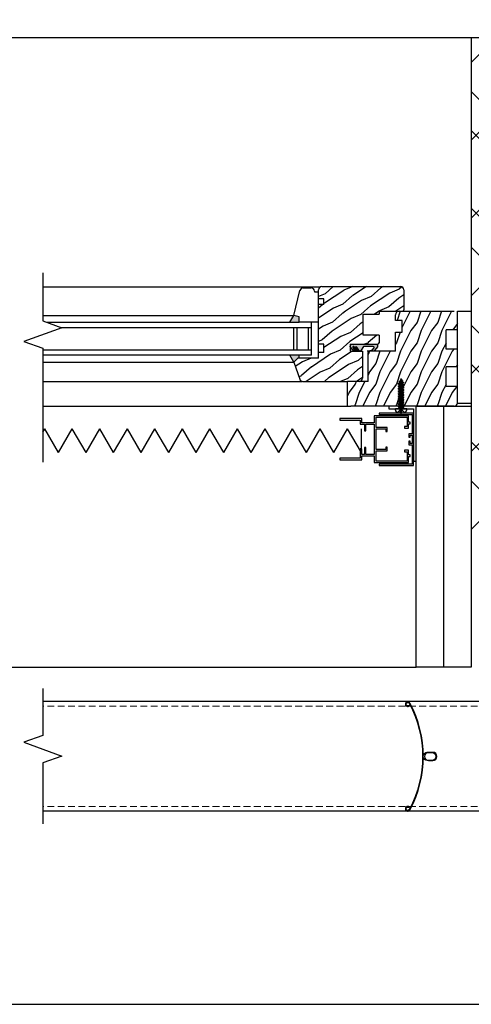
# Model space of a CAD drawing. Units: millimetres. Extents: x -23727 to 4048, y -3528 to 11768.
# Drawn here: x -19957 to -19629, y 3439 to 4155 of the extents above; entities that cross this region are included whole.
import ezdxf

# ---------------------------------------------------------------- set-up
doc = ezdxf.new("R2010")
doc.units = ezdxf.units.MM
doc.linetypes.add('CERCHOVANA', pattern=[10.7, 5, -2.5, 0.7, -2.5])
doc.linetypes.add('CSN_CARKOVANA', pattern=[7.5, 5, -2.5])
for name, color, linetype in [('3_Ksystem_Stredne hrubá', 2, 'Continuous'), ('4_Ksystem_Hrubá', 3, 'Continuous'), ('5_Ksystem_Velmi hrubá', 4, 'Continuous'), ('8_Ksystem_Kóty', 33, 'Continuous'), ('91_Ksystem_Otvory', 171, 'Continuous'), ('9_Ksystem_Šráfa', 8, 'Continuous'), ('HRANICE A4', 7, 'Continuous'), ('NEVID', 7, 'CSN_CARKOVANA'), ('OSY', 6, 'CERCHOVANA'), ('REZ', 7, 'Continuous'), ('SLABA', 8, 'Continuous'), ('ZATEPLENIE', 52, 'Continuous')]:
    doc.layers.add(name, color=color, linetype=linetype)
doc.linetypes.add('IZOLACE', pattern='A,0.0001,-0.1,[134,ltypeshp.shx,S=0.1,R=0,X=-0.1,Y=0],-0.2,[134,ltypeshp.shx,S=0.1,R=180,X=0.1,Y=0],-0.1', length=0.4001)

# ---------------------------------------------------------------- blocks, each defined once
blk = doc.blocks.new('42x22')
at = {"layer": 'NEVID'}
for p, q in [((-2.97, 0.6), (-0.6, 0.6)), ((-0.6, 0.6), (-2.5, 2.5)), ((-0.6, -0.6), (-0.6, 0.6)), ((-2.97, -0.6), (-0.6, -0.6)), ((-0.6, -0.6), (-2.5, -2.5))]:
    blk.add_line(p, q, dxfattribs=at)
at = {"layer": 'OSY'}
blk.add_line((-4.15, 0), (24.08, 0), dxfattribs=at)
at = {"layer": 'SLABA'}
for p, q in [((-0.78, 4.14), (0, 4.14)), ((0, -4.14), (0, 4.14)), ((0, -1.86), (0, 1.86)), ((0, 1.37), (1.25, 1.37)), ((0.37, 0.65), (0.09, 0.17)), ((0.09, 0.17), (0.47, -1.37)), ((0.42, 0.71), (0.99, -2.1)), ((0.64, 0.65), (1.02, 0)), ((1.02, 0), (1.5, -1.37)), ((1.63, 2.02), (1.25, 1.37)), ((1.25, 1.37), (2.21, -1.37)), ((1.79, 2.1), (2.7, -2.1)), ((1.9, 2.02), (2.28, 1.37)), ((2.28, 1.37), (3.09, 1.37)), ((2.28, 1.37), (3.34, -1.37)), ((3.47, 2.02), (3.09, 1.37)), ((3.09, 1.37), (4.05, -1.37)), ((3.63, 2.1), (4.54, -2.1)), ((3.74, 2.02), (4.12, 1.37)), ((4.12, 1.37), (4.93, 1.37)), ((4.12, 1.37), (5.18, -1.37)), ((5.31, 2.02), (4.93, 1.37)), ((4.93, 1.37), (5.89, -1.37)), ((5.47, 2.1), (6.38, -2.1)), ((5.58, 2.02), (5.96, 1.37)), ((5.96, 1.37), (7.02, -1.37)), ((5.96, 1.37), (6.67, 1.37)), ((7.15, 2.02), (6.67, 1.37)), ((6.67, 1.37), (7.74, -1.37)), ((7.31, 2.1), (8.22, -2.1)), ((7.42, 2.02), (7.8, 1.37)), ((7.8, 1.37), (8.86, -1.37)), ((7.8, 1.37), (8.62, 1.37)), ((8.99, 2.02), (8.62, 1.37)), ((8.62, 1.37), (9.58, -1.37)), ((9.15, 2.1), (10.06, -2.1)), ((9.26, 2.02), (9.64, 1.37)), ((9.64, 1.37), (10.46, 1.37)), ((9.64, 1.37), (10.7, -1.37)), ((10.83, 2.02), (10.46, 1.37)), ((10.46, 1.37), (11.42, -1.37)), ((10.46, 1.37), (11.42, -1.37)), ((10.99, 2.1), (11.9, -2.1)), ((11.1, 2.02), (11.48, 1.37)), ((11.48, 1.37), (12.3, 1.37)), ((11.48, 1.37), (12.54, -1.37)), ((12.67, 2.02), (12.3, 1.37)), ((12.3, 1.37), (13.26, -1.37)), ((12.83, 2.1), (13.74, -2.1)), ((12.94, 2.02), (13.32, 1.37)), ((13.32, 1.37), (14.38, -1.37)), ((13.32, 1.37), (14.14, 1.37)), ((14.52, 2.02), (14.14, 1.37)), ((14.14, 1.37), (15.1, -1.37)), ((14.67, 2.1), (15.58, -2.1)), ((14.79, 2.02), (15.16, 1.37)), ((15.16, 1.37), (16.22, -1.37)), ((15.16, 1.37), (15.98, 1.37)), ((16.36, 2.02), (15.98, 1.37)), ((15.98, 1.37), (16.94, -1.37)), ((16.51, 2.1), (17.32, -2.1)), ((16.63, 2.02), (17, 1.37)), ((17, 1.37), (18.06, -1.37)), ((17, 1.37), (17.82, 1.37)), ((18.2, 2.02), (17.82, 1.37)), ((17.82, 1.37), (18.78, -1.37)), ((18.36, 2.1), (19.29, -2.1)), ((18.47, 2.02), (18.83, 1.37)), ((18.83, 1.37), (19.43, 1.08)), ((18.83, 1.37), (19.61, -1.11)), ((19.64, 1.35), (19.43, 1.08)), ((19.43, 1.08), (20.2, -0.79)), ((19.82, 1.42), (20.48, -1.22)), ((19.91, 1.35), (20.56, 0.65)), ((20.56, 0.65), (22, 0)), ((20.56, 0.65), (21.11, -0.43)), ((21.08, -0.44), (22, 0)), ((-0.78, -4.14), (0, -4.14)), ((0, -1.37), (0.47, -1.37)), ((0.47, -1.37), (0.85, -2.02)), ((1.12, -2.02), (1.5, -1.37)), ((1.5, -1.37), (2.21, -1.37)), ((2.21, -1.37), (2.59, -2.02)), ((2.86, -2.02), (3.34, -1.37)), ((3.34, -1.37), (4.05, -1.37)), ((4.05, -1.37), (4.43, -2.02)), ((4.7, -2.02), (5.18, -1.37)), ((5.18, -1.37), (5.89, -1.37)), ((5.89, -1.37), (6.27, -2.02)), ((6.54, -2.02), (7.02, -1.37)), ((7.02, -1.37), (7.74, -1.37)), ((7.74, -1.37), (8.11, -2.02)), ((8.38, -2.02), (8.86, -1.37)), ((8.86, -1.37), (9.58, -1.37)), ((9.58, -1.37), (9.95, -2.02)), ((10.22, -2.02), (10.7, -1.37)), ((10.7, -1.37), (11.42, -1.37)), ((10.7, -1.37), (11.42, -1.37)), ((11.42, -1.37), (11.79, -2.02)), ((12.06, -2.02), (12.54, -1.37)), ((12.54, -1.37), (13.26, -1.37)), ((13.26, -1.37), (13.64, -2.02)), ((13.91, -2.02), (14.38, -1.37)), ((14.38, -1.37), (15.1, -1.37)), ((14.38, -1.37), (15.1, -1.37)), ((14.38, -1.37), (15.1, -1.37)), ((15.1, -1.37), (15.48, -2.02)), ((15.75, -2.02), (16.22, -1.37)), ((16.22, -1.37), (16.94, -1.37)), ((16.94, -1.37), (17.32, -2.02)), ((17.59, -2.02), (18.06, -1.37)), ((18.06, -1.37), (18.78, -1.37)), ((19.16, -2.02), (18.78, -1.37)), ((19.61, -1.11), (19.43, -2.02)), ((19.61, -1.11), (20.2, -0.78)), ((20.41, -1.14), (20.19, -0.76)), ((20.68, -1.14), (21.1, -0.41))]:
    blk.add_line(p, q, dxfattribs=at)
for centre, radius, start, end in [((3.48, 0), 6.48, 147.6157, 212.40043), ((-0.78, 2.7), 1.44, 90.00806, 147.6157), ((0.5, 0.58), 0.156, 30.00806, 150.00806), ((1.76, 1.94), 0.156, 30.00806, 150.00806), ((3.61, 1.94), 0.156, 30.00806, 150.00806), ((5.45, 1.94), 0.156, 30.00806, 150.00806), ((7.29, 1.94), 0.156, 30.00806, 150.00806), ((9.13, 1.95), 0.156, 30.00806, 150.00806), ((10.97, 1.95), 0.156, 30.00806, 150.00806), ((12.81, 1.95), 0.156, 30.00806, 150.00806), ((14.65, 1.95), 0.156, 30.00806, 150.00806), ((16.49, 1.95), 0.156, 30.00806, 150.00806), ((18.33, 1.95), 0.156, 30.00806, 150.00806), ((19.78, 1.27), 0.156, 30.00806, 150.00806), ((-0.78, -2.7), 1.44, 212.40043, 270.00806), ((0.98, -1.94), 0.156, 210.00806, 330.00806), ((2.73, -1.94), 0.156, 210.00806, 330.00806), ((4.57, -1.94), 0.156, 210.00806, 330.00806), ((6.41, -1.94), 0.156, 210.00806, 330.00806), ((8.25, -1.94), 0.156, 210.00806, 330.00806), ((10.09, -1.94), 0.156, 210.00806, 330.00806), ((11.93, -1.94), 0.156, 210.00806, 330.00806), ((13.77, -1.94), 0.156, 210.00806, 330.00806), ((15.61, -1.94), 0.156, 210.00806, 330.00806), ((17.45, -1.94), 0.156, 210.00806, 330.00806), ((19.29, -1.94), 0.156, 210.00806, 330.00806), ((20.54, -1.07), 0.156, 210.00806, 330.00806)]:
    blk.add_arc(centre, radius, start, end, dxfattribs=at)

msp = doc.modelspace()

# ---------------------------------------------------------------- hatches: boundary and pattern name
at = {"layer": '91_Ksystem_Otvory'}
h = msp.add_hatch(color=256, dxfattribs=at)
h.paths.add_polyline_path([(-19757.9883, 3940.0221), (-19753.9883, 3939.0221), (-19753.9883, 3935.0221), (-19760.7562, 3935.0221)])
h.paths.add_polyline_path([(-19760.7562, 3911.0221), (-19753.9883, 3911.0221), (-19753.9883, 3909.0221), (-19754.9883, 3909.0221), (-19757.9883, 3906.0221)])
msp.add_hatch(color=256, dxfattribs=at).paths.add_polyline_path([(-19698.202, 3919.0221, -0.42664281), (-19697.0556, 3917.152), (-19699.3485, 3914.4983, -0.20044575), (-19700.065, 3914.1015), (-19704.1492, 3914.1015), (-19700.7815, 3915.0721), (-19699.871, 3916.0896, 0.77774372), (-19700.2799, 3917.2954), (-19707.2302, 3917.2954), (-19708.8782, 3914.7135, -0.05380092), (-19710.2807, 3914.0598), (-19712.1848, 3917.0181, 1.19371113), (-19713.0089, 3916.5061), (-19711.4743, 3914.1167), (-19712.2984, 3914.1167), (-19714.1741, 3917.1319, 1.10918486), (-19714.9698, 3916.6199), (-19713.3784, 3914.1167), (-19714.2593, 3914.1167), (-19716.6086, 3916.7216, -0.50122233), (-19715.8921, 3919.0221)])
at = {"layer": '9_Ksystem_Šráfa'}
h = msp.add_hatch(dxfattribs=at)
h.set_pattern_fill('MURIVO_STR_PEV', color=256, scale=20, angle=90, style=0)
h.set_pattern_definition([(135, (-25692.45, 888.836), (-42.4264, -42.4264), []), (135, (-25692.45, 917.12), (-42.4264, -42.4264), []), (225, (-25692.45, 888.836), (28.28427, -28.28427), [])])
h.paths.add_polyline_path([(-19328.9883, 4142.0221), (-19628.9883, 4142.0221), (-19628.9883, 3924.0221), (-19628.9883, 3764.5221), (-19328.9883, 3764.5221)])
h.paths.add_polyline_path([(-20285.0712, 4142.0221), (-20585.0712, 4142.0221), (-20585.0712, 3764.5221), (-20285.0712, 3764.5221), (-20285.0712, 3924.0221)])
h = msp.add_hatch(dxfattribs=at)
h.set_pattern_fill('DREV_REZ1', color=256, scale=15, angle=120, style=0)
h.set_pattern_definition([(203.1301, (-30092.372, -8043.36), (48.4807631, 23.9711412), [7.5, -67.5]), (213.4349, (-30091.769, -8033.3157), (-20.4903918, -5.4903603), [16.77051, -16.77051]), (221.5651, (-30098.2644, -8029.5657), (-27.9903636, -18.4807797), [9.48684, -37.94733])])
h.paths.add_polyline_path([(-19695.9883, 3943.0297), (-19695.9883, 3940.7895), (-19707.5236, 3940.7895), (-19707.5236, 3925.6106), (-19695.9883, 3925.6106), (-19695.9883, 3920.0221, -0.41421356), (-19696.9883, 3919.0221), (-19716.9883, 3919.0221), (-19716.9883, 3914.0221), (-19707.9883, 3914.0221), (-19707.9883, 3894.5221, -0.41421356), (-19710.4883, 3892.0221), (-19718.9883, 3892.0221), (-19751.2713, 3892.0221, -0.31032881), (-19753.6046, 3893.6247), (-19757.9883, 3906.0221), (-19754.9883, 3909.0221), (-19739.9883, 3909.0221), (-19739.9883, 3913.0221), (-19735.9883, 3913.0221), (-19735.9883, 3919.0221), (-19739.9883, 3919.0221), (-19739.9883, 3943.0379)])
h.paths.add_polyline_path([(-19713.1836, 3953.0329, 0.0976708), (-19712.804, 3953.1077), (-19693.5096, 3961.0221), (-19680.4883, 3961.0221, -0.14265461), (-19679.1459, 3960.6312, 0.5273287), (-19677.9883, 3951.6282), (-19677.9883, 3944.0221, -0.38690035), (-19678.8943, 3943.0266), (-19739.9883, 3943.0379), (-19739.9883, 3948.0221), (-19735.9883, 3948.0221), (-19735.9883, 3952.0221), (-19739.9883, 3952.0221), (-19739.9883, 3953.0379)])
h.paths.add_polyline_path([(-19679.1459, 3960.6312, -0.25640794), (-19677.9883, 3958.5221), (-19677.9883, 3951.6282, -0.5273287)], flags=16)
h.paths.add_polyline_path([(-19693.5096, 3961.0221), (-19712.804, 3953.1077, -0.0976708), (-19713.1836, 3953.0329), (-19739.9883, 3953.0379), (-19739.9883, 3958.5221, -0.41421356), (-19737.4883, 3961.0221)])
h = msp.add_hatch(dxfattribs=at)
h.set_pattern_fill('DREV_REZ1', color=256, scale=15, angle=90, style=0)
h.set_pattern_definition([(233.1301, (-30093.3625, -8035.056), (30.00000185, 44.99999877), [7.5, -67.5]), (243.4349, (-30097.8625, -8026.056), (-15.0000196, -14.9999874), [16.77051, -16.77051]), (251.5651, (-30105.3625, -8026.056), (-14.999976, -30.0000065), [9.48684, -37.94733])])
h.paths.add_polyline_path([(-19666.8277, 3943.0221), (-19647.3668, 3928.1718), (-19647.3668, 3915.3706), (-19638.9883, 3915.3706), (-19638.9883, 3902.522), (-19647.3668, 3902.522), (-19647.3668, 3888.3703), (-19638.9883, 3888.3703), (-19638.9883, 3876.5221, -0.26712432), (-19640.2316, 3874.3609, 0.0150633), (-19641.4883, 3874.0221), (-19716.4883, 3874.0221, -0.41421356), (-19718.9883, 3876.5221), (-19718.9883, 3892.0221), (-19703.9883, 3892.0221), (-19703.9883, 3913.0221, -0.41421356), (-19702.9883, 3914.0221), (-19683.9883, 3914.0221), (-19683.9883, 3927.7078), (-19679.099, 3927.7078), (-19679.099, 3936.2656), (-19683.9883, 3936.2656), (-19683.9883, 3940.5221, -0.41421356), (-19681.4883, 3943.0221), (-19678.9883, 3943.0221)])
h.paths.add_polyline_path([(-19648.7633, 3943.0219), (-19638.9883, 3935.5587), (-19638.9883, 3933.1632), (-19638.9883, 3929.5223), (-19647.3668, 3929.5223), (-19647.3668, 3928.1718), (-19666.8277, 3943.0221)], flags=17)
h.paths.add_polyline_path([(-19638.9883, 3938.075), (-19638.9883, 3935.5587), (-19648.7633, 3943.0219), (-19645.4675, 3943.0219)], flags=16)
h.paths.add_polyline_path([(-19641.4523, 3943.0219, -0.41000336), (-19638.9883, 3940.5221), (-19638.9883, 3938.075), (-19645.4675, 3943.0219)], flags=17)

# ---------------------------------------------------------------- linework, layer by layer
at = {"color": 30}
for p, q in [((-19940.2453, 3855.1828), (-19938.8021, 3857.6824)), ((-19928.8021, 3840.3619), (-19938.8021, 3857.6824)), ((-19928.8021, 3840.3619), (-19918.8021, 3857.6824)), ((-19908.8021, 3840.3619), (-19918.8021, 3857.6824)), ((-19908.8021, 3840.3619), (-19898.8021, 3857.6824)), ((-19888.8021, 3840.3619), (-19898.8021, 3857.6824)), ((-19888.8021, 3840.3619), (-19878.8021, 3857.6824)), ((-19868.8021, 3840.3619), (-19878.8021, 3857.6824)), ((-19868.8021, 3840.3619), (-19858.8021, 3857.6824)), ((-19848.8021, 3840.3619), (-19858.8021, 3857.6824)), ((-19848.8021, 3840.3619), (-19838.8021, 3857.6824)), ((-19828.8021, 3840.3619), (-19838.8021, 3857.6824)), ((-19828.8021, 3840.3619), (-19818.8021, 3857.6824)), ((-19808.8021, 3840.3619), (-19818.8021, 3857.6824)), ((-19808.8021, 3840.3619), (-19798.8021, 3857.6824)), ((-19788.8021, 3840.3619), (-19798.8021, 3857.6824)), ((-19788.8021, 3840.3619), (-19778.8021, 3857.6824)), ((-19768.8021, 3840.3619), (-19778.8021, 3857.6824)), ((-19768.8021, 3840.3619), (-19758.8021, 3857.6824)), ((-19748.8021, 3840.3619), (-19758.8021, 3857.6824)), ((-19748.8021, 3840.3619), (-19738.8021, 3857.6824)), ((-19728.8021, 3840.3619), (-19738.8021, 3857.6824)), ((-19728.8021, 3840.3619), (-19718.8021, 3857.6824)), ((-19708.8021, 3840.3619), (-19718.8021, 3857.6824)), ((-19708.8021, 3840.3619), (-19708.8021, 3857.6824))]:
    msp.add_line(p, q, dxfattribs=at)
at = {"color": 0, "linetype": 'ByBlock', "lineweight": -2}
for p, q in [((-19534.383, 3659.4775), (-19940.3522, 3659.4775)), ((-19534.383, 3579.774), (-19940.3522, 3579.774))]:
    msp.add_line(p, q, dxfattribs=at)
at = {"color": 0, "linetype": 'CSN_CARKOVANA', "lineweight": 15}
for p, q in [((-19534.383, 3655.9775), (-19940.0601, 3655.9775)), ((-19534.383, 3583.274), (-19940.0601, 3583.274))]:
    msp.add_line(p, q, dxfattribs=at)
at = {"color": 4, "linetype": 'Continuous'}
msp.add_lwpolyline([(-19668.9883, 3874.0221), (-19688.9883, 3874.0221), (-19688.9883, 3872.0221), (-19670.9883, 3872.0221), (-19670.9883, 3834.0221), (-19668.9883, 3834.0221)], close=True, dxfattribs=at)
at = {"color": 6, "linetype": 'Continuous'}
msp.add_lwpolyline([(-19709.6883, 3863.8221), (-19709.6883, 3861.0221), (-19706.6883, 3861.0221), (-19706.6883, 3856.0221), (-19705.6883, 3856.0221), (-19705.6883, 3861.0221), (-19699.4883, 3861.0221), (-19699.4883, 3839.0221), (-19705.6883, 3839.0221), (-19705.6883, 3844.0221), (-19706.6883, 3844.0221), (-19706.6883, 3839.0221), (-19708.4883, 3839.0221), (-19708.4883, 3843.0221), (-19709.6883, 3843.0221), (-19709.6883, 3836.2221), (-19724.4883, 3836.2221), (-19724.4883, 3835.0221), (-19708.4883, 3835.0221), (-19708.4883, 3838.0221), (-19699.4883, 3838.0221), (-19699.4883, 3833.0221), (-19674.4883, 3833.0221), (-19674.4883, 3837.5221), (-19673.2883, 3837.5221), (-19673.2883, 3838.7221), (-19674.4883, 3838.7221), (-19674.4883, 3842.0221), (-19677.4883, 3842.0221), (-19677.4883, 3840.8221), (-19675.4883, 3840.8221), (-19675.4883, 3834.0221), (-19697.9883, 3834.0221), (-19697.9883, 3841.5221), (-19689.9883, 3841.5221), (-19689.9883, 3844.3221), (-19690.9883, 3844.3221), (-19690.9883, 3842.5221), (-19697.9883, 3842.5221), (-19697.9883, 3857.5221), (-19690.9883, 3857.5221), (-19690.9883, 3855.7221), (-19689.9883, 3855.7221), (-19689.9883, 3858.5221), (-19697.9883, 3858.5221), (-19697.9883, 3866.0221), (-19675.4883, 3866.0221), (-19675.4883, 3859.2221), (-19677.4883, 3859.2221), (-19677.4883, 3858.0221), (-19674.4883, 3858.0221), (-19674.4883, 3861.3221), (-19673.2883, 3861.3221), (-19673.2883, 3862.5221), (-19674.4883, 3862.5221), (-19674.4883, 3867.0221), (-19699.4883, 3867.0221), (-19699.4883, 3862.0221), (-19708.4883, 3862.0221), (-19708.4883, 3865.0221), (-19724.4883, 3865.0221), (-19724.4883, 3863.8221)], close=True, dxfattribs=at)
at = {"color": 3, "linetype": 'Continuous'}
msp.add_lwpolyline([(-19674.3883, 3846.0221), (-19671.9883, 3846.0221), (-19671.9883, 3832.0221), (-19695.9883, 3832.0221), (-19695.9883, 3831.0221), (-19670.9883, 3831.0221), (-19670.9883, 3869.0221), (-19695.9883, 3869.0221), (-19695.9883, 3868.0221), (-19671.9883, 3868.0221), (-19671.9883, 3854.0221), (-19674.3883, 3854.0221), (-19674.3883, 3851.5221), (-19673.3883, 3851.5221), (-19673.3883, 3853.0221), (-19671.9883, 3853.0221), (-19671.9883, 3847.0221), (-19673.3883, 3847.0221), (-19673.3883, 3848.5221), (-19674.3883, 3848.5221)], close=True, dxfattribs=at)
at = {"color": 0, "linetype": 'ByBlock', "lineweight": -2}
for points in [[(-19654.8661, 3619.5258, -0.41421356), (-19657.8661, 3616.5258), (-19660.8661, 3616.5258, -0.41421356), (-19663.8661, 3619.5258, -0.41421356), (-19660.8661, 3622.5258), (-19657.8661, 3622.5258, -0.41421356)], [(-19662.9714, 3619.5258, 0.41421356), (-19659.9714, 3616.5258), (-19656.9714, 3616.5258, 0.41421356), (-19653.9714, 3619.5258, 0.41421356), (-19656.9714, 3622.5258), (-19659.9714, 3622.5258, 0.41421356)]]:
    msp.add_lwpolyline(points, format="xyb", close=True, dxfattribs=at)
at = {"layer": '3_Ksystem_Stredne hrubá'}
for p, q in [((-20285.0712, 4142.0221), (-19628.9883, 4142.0221)), ((-20245.0712, 3684.5221), (-19668.9883, 3684.5221))]:
    msp.add_line(p, q, dxfattribs=at)
at = {"layer": '4_Ksystem_Hrubá'}
for q in [(-19628.9883, 3874.0221), (-19328.9883, 4142.0221)]:
    msp.add_line((-19628.9883, 4142.0221), q, dxfattribs=at)
msp.add_lwpolyline([(-19628.9883, 3684.5221), (-19668.9883, 3684.5221), (-19668.9883, 3874.0221), (-19628.9883, 3874.0221)], close=True, dxfattribs=at)
at = {"layer": '5_Ksystem_Velmi hrubá'}
msp.add_lwpolyline([(-19673.5452, 3658.2988, 3.12405482), (-19673.8753, 3656.2934), (-19674.2298, 3656.646, -3.1403372), (-19673.9907, 3658.0717, -0.24969376), (-19673.9907, 3580.9799, -3.1403372), (-19674.2298, 3582.4056), (-19673.8753, 3582.7582, 3.12405482), (-19673.5452, 3580.7527, 0.24963621)], format="xyb", close=True, dxfattribs=at)
at = {"layer": '8_Ksystem_Kóty', "linetype": 'Continuous'}
for points in [[(-19940.2453, 3970.8318), (-19940.2453, 3936.0891), (-19926.5079, 3931.0891), (-19953.9826, 3921.0891), (-19940.2453, 3916.0891), (-19940.2453, 3833.3134)], [(-19940.2453, 3668.7975), (-19940.2453, 3634.8553), (-19953.9826, 3629.8553), (-19926.5079, 3619.8553), (-19940.2453, 3614.8553), (-19940.2453, 3570.5412)]]:
    msp.add_lwpolyline(points, dxfattribs=at)
at = {"layer": '91_Ksystem_Otvory'}
for p, q in [((-19940.2453, 3960.8318), (-19738.445, 3960.8318)), ((-19757.9883, 3940.0221), (-19753.4617, 3958.1285)), ((-19751.0363, 3960.0221), (-19745.4883, 3960.0221)), ((-19742.9883, 3957.5221), (-19742.9883, 3957.0221)), ((-19742.9883, 3957.0221), (-19739.9883, 3957.0221)), ((-19739.9883, 3952.0221), (-19739.9883, 3958.5221)), ((-19737.4883, 3961.0221), (-19680.4883, 3961.0221)), ((-19677.9883, 3958.5221), (-19677.9883, 3944.0221)), ((-19735.9883, 3952.0221), (-19739.9883, 3952.0221)), ((-19739.9883, 3948.0221), (-19739.9883, 3952.0221)), ((-19735.9883, 3948.0221), (-19735.9883, 3952.0221)), ((-19735.9883, 3948.0221), (-19739.9883, 3948.0221)), ((-19739.9883, 3919.0221), (-19739.9883, 3948.0221)), ((-19695.9883, 3943.0221), (-19695.9883, 3940.7895)), ((-19695.9883, 3943.0221), (-19678.9883, 3943.0221)), ((-19678.9883, 3943.0221), (-19641.4523, 3943.0219)), ((-19940.2453, 3940.0221), (-19757.9883, 3940.0221)), ((-19937.3137, 3935.0221), (-19753.9883, 3935.0221)), ((-19760.7562, 3935.0221), (-19757.9883, 3940.0221)), ((-19753.9883, 3939.0221), (-19757.9883, 3940.0221)), ((-19753.9883, 3935.0221), (-19753.9883, 3939.0221)), ((-19739.9883, 3935.0221), (-19753.9883, 3935.0221)), ((-19744.9883, 3911.0221), (-19744.9883, 3935.0221)), ((-19707.5236, 3940.7895), (-19695.9883, 3940.7895)), ((-19707.5236, 3925.6106), (-19707.5236, 3940.7895)), ((-19683.9883, 3936.2656), (-19683.9883, 3940.5221)), ((-19679.099, 3936.2656), (-19683.9883, 3936.2656)), ((-19679.099, 3927.7078), (-19679.099, 3936.2656)), ((-19638.9883, 3929.5223), (-19638.9883, 3940.5221)), ((-19744.9883, 3931.0221), (-19926.692, 3931.0221)), ((-19757.9883, 3915.0221), (-19757.9883, 3931.0221)), ((-19755.4883, 3915.0221), (-19755.4883, 3931.0221)), ((-19747.4883, 3931.0221), (-19747.4883, 3915.0221)), ((-19683.9883, 3914.0221), (-19683.9883, 3927.7078)), ((-19683.9883, 3927.7078), (-19679.099, 3927.7078)), ((-19647.3668, 3915.3706), (-19647.3668, 3929.5223)), ((-19638.9883, 3929.5223), (-19647.3668, 3929.5223)), ((-19695.9883, 3925.6106), (-19707.5236, 3925.6106)), ((-19695.9883, 3925.6106), (-19695.9883, 3920.0221)), ((-19940.2453, 3915.0221), (-19744.9883, 3915.0221)), ((-19735.9883, 3919.0221), (-19739.9883, 3919.0221)), ((-19739.9883, 3913.0221), (-19739.9883, 3919.0221)), ((-19735.9883, 3913.0221), (-19735.9883, 3919.0221)), ((-19716.9883, 3919.0221), (-19696.9883, 3919.0221)), ((-19716.9883, 3919.0221), (-19716.9883, 3914.0221)), ((-19716.9883, 3919.0221), (-19696.9883, 3919.0221)), ((-19716.9883, 3919.0221), (-19716.9883, 3914.0221)), ((-19716.9883, 3914.0221), (-19707.9883, 3914.0221)), ((-19716.9883, 3914.0221), (-19707.9883, 3914.0221)), ((-19707.9883, 3914.0221), (-19707.9883, 3894.5221)), ((-19700.7872, 3914.1015), (-19704.55, 3914.1015)), ((-19683.9883, 3914.0221), (-19702.9883, 3914.0221)), ((-19638.9883, 3915.3706), (-19647.3668, 3915.3706)), ((-19638.9883, 3902.522), (-19638.9883, 3915.3706)), ((-19744.9883, 3911.0221), (-19940.2453, 3911.0221)), ((-19757.9883, 3906.0221), (-19760.7562, 3911.0221)), ((-19757.9883, 3906.0221), (-19754.9883, 3909.0221)), ((-19739.9883, 3909.0221), (-19754.9883, 3909.0221)), ((-19753.9883, 3909.0221), (-19753.9883, 3911.0221)), ((-19739.9883, 3909.0221), (-19739.9883, 3913.0221)), ((-19735.9883, 3913.0221), (-19739.9883, 3913.0221)), ((-19703.9883, 3892.0221), (-19703.9883, 3913.0221)), ((-19940.2453, 3906.0221), (-19757.9883, 3906.0221)), ((-19757.9883, 3906.0221), (-19753.6046, 3893.6247)), ((-19647.3668, 3888.3703), (-19647.3668, 3902.522)), ((-19638.9883, 3902.522), (-19647.3668, 3902.522)), ((-19940.2453, 3892.0723), (-19751.7694, 3892.0723)), ((-19751.2713, 3892.0221), (-19718.9883, 3892.0221)), ((-19703.9883, 3892.0221), (-19718.9883, 3892.0221)), ((-19718.9883, 3874.0221), (-19718.9883, 3892.0221)), ((-19638.9883, 3888.3703), (-19647.3668, 3888.3703)), ((-19638.9883, 3876.5221), (-19638.9883, 3888.3703)), ((-19940.2453, 3874.0221), (-19716.4883, 3874.0221)), ((-19641.4883, 3874.0221), (-19716.4883, 3874.0221))]:
    msp.add_line(p, q, dxfattribs=at)
at = {"layer": '91_Ksystem_Otvory', "flags": 128}
msp.add_lwpolyline([(-19714.2593, 3914.1167), (-19716.6086, 3916.7216, -0.50122233), (-19715.8921, 3919.0221), (-19698.202, 3919.0221, -0.42664281), (-19697.0556, 3917.152), (-19699.3485, 3914.4983, -0.20044575), (-19700.065, 3914.1015), (-19704.1492, 3914.1015), (-19700.7815, 3915.0721), (-19699.871, 3916.0896, 0.77774372), (-19700.2799, 3917.2954), (-19707.2302, 3917.2954), (-19708.8782, 3914.7135, -0.05380092), (-19710.2807, 3914.0598), (-19712.1848, 3917.0181, 1.19371113), (-19713.0089, 3916.5061), (-19711.4743, 3914.1167), (-19712.2984, 3914.1167), (-19714.1741, 3917.1319, 1.10918486), (-19714.9698, 3916.6199), (-19713.3784, 3914.1167)], format="xyb", close=True, dxfattribs=at)
at = {"layer": '91_Ksystem_Otvory'}
for centre, radius, start, end in [((-19751.0363, 3957.5221), 2.5, 90, 165.9637565), ((-19745.4883, 3957.5221), 2.5, 0, 90), ((-19737.4883, 3958.5221), 2.5, 90, 180), ((-19680.4883, 3958.5221), 2.5, 0, 90), ((-19681.4883, 3940.5221), 2.5, 90, 180), ((-19678.9883, 3944.0221), 1, 270, 0), ((-19702.9883, 3913.0221), 1, 90, 180), ((-19696.9883, 3920.0221), 1, 270, 0), ((-19696.9883, 3920.0221), 1, 270, 0), ((-19751.2713, 3894.5221), 2.5, 201.037511, 270), ((-19710.4883, 3894.5221), 2.5, 270, 0), ((-19641.4883, 3876.5221), 2.5, 270, 0), ((-19641.4883, 3876.5221), 2.5, 270, 0)]:
    msp.add_arc(centre, radius, start, end, dxfattribs=at)
at = {"layer": '9_Ksystem_Šráfa', "linetype": 'IZOLACE', "ltscale": 50}
msp.add_line((-19648.9883, 3684.5221), (-19648.9883, 3874.0221), dxfattribs=at)
at = {"layer": 'HRANICE A4'}
msp.add_lwpolyline([(-21007.0297, 3439.4463), (-18907.0297, 3439.4463), (-18907.0297, 6409.4463), (-21007.0297, 6409.4463)], close=True, dxfattribs=at)
at = {"layer": 'REZ'}
msp.add_line((-19658.9883, 3874.0221), (-19628.9883, 3874.0221), dxfattribs=at)
at = {"layer": 'ZATEPLENIE', "ltscale": 120}
for p, q in [((-19638.9883, 3876.0221), (-19638.9903, 3943.0219)), ((-19638.9903, 3943.0219), (-19628.9883, 3943.0219)), ((-19628.9883, 3876.0221), (-19638.9883, 3876.0221))]:
    msp.add_line(p, q, dxfattribs=at)

# ---------------------------------------------------------------- block references
at = {"linetype": 'ByBlock', "lineweight": -2, "rotation": 90}
msp.add_blockref('42x22', (-19679.9886, 3872.0221), dxfattribs=at)

doc.saveas('drawing.dxf')
